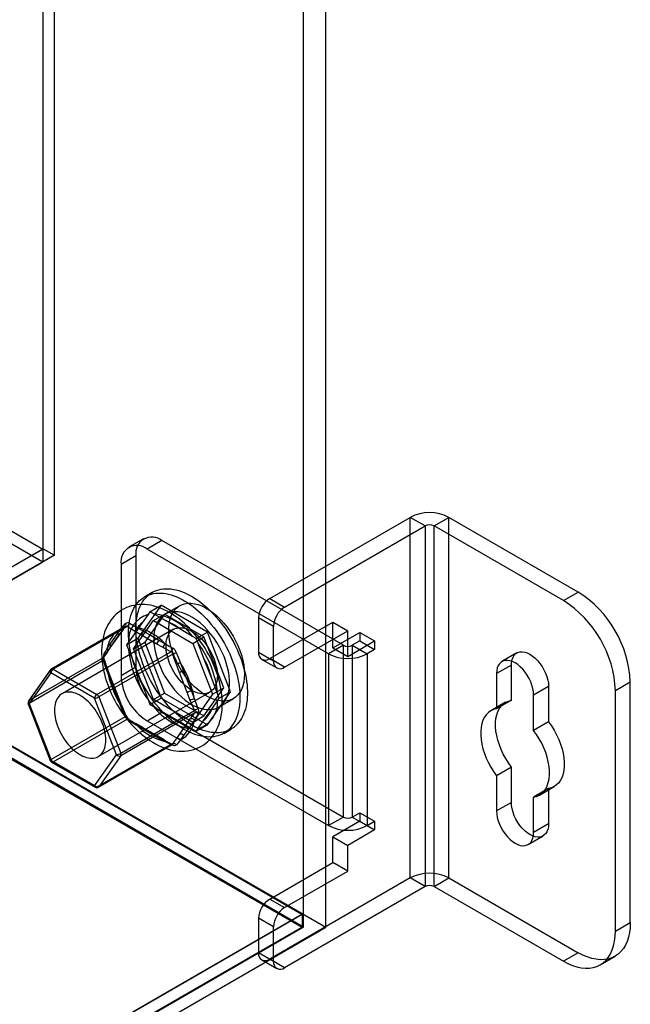
# Model space of a CAD drawing. Units: millimetres. Extents: x -245 to 3955, y -254 to 2716.
# Drawn here: x 3667 to 3725, y 1619 to 1713 of the extents above; entities that cross this region are included whole.
import ezdxf

# ---------------------------------------------------------------- set-up
doc = ezdxf.new("R2010")
doc.units = ezdxf.units.MM
doc.header["$LTSCALE"] = 2

msp = doc.modelspace()

# ---------------------------------------------------------------- linework, layer by layer
at = {"color": 7, "linetype": 'Continuous', "lineweight": 25}
for p, q in [((3693.593, 1626.377), (3693.593, 2116.302)), ((3695.714, 1626.377), (3695.714, 2116.302)), ((3668.844, 1662.36), (3668.844, 2108.893)), ((3669.905, 1661.748), (3669.905, 2108.28)), ((3013.406, 2040.679), (3668.794, 1662.331)), ((3013.406, 2039.454), (3668.794, 1661.107)), ((2988.608, 2034.581), (3695.714, 1626.377)), ((2988.637, 2034.483), (3693.422, 1627.619)), ((3693.593, 1626.377), (2988.608, 2033.356)), ((2988.608, 2033.275), (3693.452, 1626.377)), ((3690.381, 1657.628), (3703.745, 1665.343)), ((3703.745, 1631.048), (3703.745, 1665.343)), ((3705.159, 1664.526), (3703.745, 1665.343)), ((3706.008, 1664.526), (3707.422, 1665.343)), ((3719.726, 1658.24), (3707.422, 1665.343)), ((3707.422, 1631.048), (3707.422, 1665.343)), ((3691.795, 1656.811), (3705.159, 1664.526)), ((3705.159, 1664.526), (3705.159, 1630.232)), ((3718.311, 1657.424), (3706.008, 1664.526)), ((3706.008, 1630.232), (3706.008, 1664.526)), ((3678.378, 1663.31), (3676.964, 1662.494)), ((3680.128, 1663.137), (3678.713, 1662.321)), ((3697.381, 1653.177), (3680.128, 1663.137)), ((3663.208, 1659.107), (3668.794, 1662.331)), ((3668.844, 1662.36), (3663.258, 1659.135)), ((3668.794, 1662.331), (3668.794, 1661.107)), ((3668.844, 1662.36), (3669.905, 1661.748)), ((3695.967, 1652.361), (3678.713, 1662.321)), ((3663.208, 1657.882), (3668.794, 1661.107)), ((3669.905, 1661.748), (3664.319, 1658.523)), ((3676.239, 1660.892), (3677.653, 1661.708)), ((3677.653, 1661.708), (3677.653, 1651.093)), ((3676.239, 1660.892), (3676.239, 1650.276)), ((3679.206, 1658.201), (3678.499, 1657.793)), ((3718.311, 1657.424), (3719.726, 1658.24)), ((3690.381, 1657.628), (3691.795, 1656.811)), ((3680.044, 1656.98), (3677.84, 1653.843)), ((3678.971, 1656.36), (3678.806, 1656.115)), ((3678.971, 1656.36), (3680.044, 1656.98)), ((3679.339, 1656.162), (3678.971, 1656.36)), ((3684.453, 1654.435), (3680.044, 1656.98)), ((3681.82, 1656.939), (3680.406, 1656.123)), ((3677.432, 1652.854), (3679.31, 1655.526)), ((3678.806, 1656.115), (3678.251, 1655.324)), ((3680.371, 1656.138), (3678.493, 1653.466)), ((3679.31, 1655.526), (3680.371, 1656.138)), ((3679.31, 1655.526), (3683.066, 1653.358)), ((3680.45, 1655.521), (3679.339, 1656.162)), ((3684.127, 1653.97), (3680.371, 1656.138)), ((3681.927, 1654.669), (3680.45, 1655.521)), ((3689.32, 1655.791), (3689.32, 1652.525)), ((3690.734, 1654.974), (3689.32, 1655.791)), ((3669.589, 1650.892), (3676.623, 1654.953)), ((3676.666, 1654.99), (3669.622, 1650.923)), ((3676.807, 1654.97), (3669.772, 1650.909)), ((3681.231, 1654.694), (3670.625, 1648.571)), ((3675.946, 1654.328), (3676.239, 1654.746)), ((3675.979, 1654.033), (3676.272, 1654.451)), ((3678.117, 1654.174), (3677.53, 1654.513)), ((3677.742, 1654.88), (3678.329, 1654.541)), ((3678.329, 1654.541), (3679.805, 1653.689)), ((3683.038, 1654.027), (3681.927, 1654.669)), ((3690.381, 1651.912), (3696.391, 1655.382)), ((3690.734, 1651.708), (3690.734, 1654.974)), ((3691.795, 1651.096), (3697.805, 1654.565)), ((3696.391, 1655.382), (3697.805, 1654.565)), ((3696.391, 1652.932), (3696.391, 1655.382)), ((3697.805, 1652.116), (3697.805, 1654.565)), ((3675.917, 1653.977), (3675.179, 1652.927)), ((3675.207, 1653.278), (3675.946, 1654.328)), ((3675.241, 1652.983), (3675.979, 1654.033)), ((3676.21, 1654.395), (3675.917, 1653.977)), ((3676.766, 1653.223), (3677.84, 1653.843)), ((3677.512, 1654.274), (3676.957, 1653.484)), ((3677.84, 1653.843), (3680.044, 1648.161)), ((3679.593, 1653.322), (3678.117, 1654.174)), ((3679.805, 1653.689), (3680.392, 1653.35)), ((3683.38, 1653.815), (3683.038, 1654.027)), ((3683.066, 1653.358), (3684.127, 1653.97)), ((3683.38, 1653.815), (3684.453, 1654.435)), ((3683.57, 1653.364), (3683.38, 1653.815)), ((3686.005, 1649.13), (3684.127, 1653.97)), ((3686.658, 1648.753), (3684.453, 1654.435)), ((3696.391, 1652.932), (3698.937, 1654.402)), ((3697.805, 1652.116), (3700.351, 1653.585)), ((3698.937, 1653.585), (3698.23, 1653.177)), ((3698.937, 1654.402), (3698.937, 1653.585)), ((3698.937, 1654.402), (3700.351, 1653.585)), ((3698.937, 1653.585), (3700.351, 1652.769)), ((3700.351, 1653.585), (3700.351, 1652.769)), ((3675.179, 1652.927), (3674.886, 1652.51)), ((3674.914, 1652.861), (3675.207, 1653.278)), ((3674.947, 1652.566), (3675.241, 1652.983)), ((3676.957, 1653.484), (3676.766, 1653.223)), ((3676.766, 1653.223), (3676.957, 1652.773)), ((3676.957, 1652.773), (3677.512, 1651.341)), ((3677.432, 1652.854), (3678.493, 1653.466)), ((3679.31, 1648.014), (3677.432, 1652.854)), ((3678.493, 1653.466), (3680.371, 1648.626)), ((3680.18, 1652.983), (3679.593, 1653.322)), ((3683.066, 1653.358), (3684.944, 1648.517)), ((3684.126, 1651.933), (3683.57, 1653.364)), ((3697.381, 1653.177), (3695.967, 1652.361)), ((3696.391, 1652.932), (3697.805, 1652.116)), ((3697.381, 1636.846), (3697.381, 1653.177)), ((3698.23, 1653.177), (3698.23, 1636.846)), ((3698.23, 1653.177), (3699.644, 1652.361)), ((3700.351, 1652.769), (3699.644, 1652.361)), ((3674.541, 1651.991), (3667.507, 1647.93)), ((3667.507, 1647.685), (3674.541, 1651.746)), ((3673.937, 1648.505), (3680.971, 1652.566)), ((3681.155, 1652.337), (3674.12, 1648.276)), ((3684.864, 1650.03), (3684.126, 1651.933)), ((3689.32, 1652.525), (3690.734, 1651.708)), ((3689.631, 1651.838), (3691.045, 1651.021)), ((3691.795, 1651.096), (3690.381, 1651.912)), ((3695.967, 1652.361), (3695.967, 1636.03)), ((3699.644, 1652.361), (3699.644, 1636.03)), ((3713.879, 1652.444), (3712.465, 1651.627)), ((3669.527, 1650.836), (3667.445, 1647.874)), ((3667.507, 1647.93), (3669.589, 1650.892)), ((3669.772, 1650.909), (3673.937, 1648.505)), ((3674.886, 1650.75), (3675.179, 1649.994)), ((3675.207, 1650.1), (3674.914, 1650.856)), ((3675.275, 1650.086), (3674.982, 1650.842)), ((3677.653, 1651.093), (3676.239, 1650.276)), ((3677.512, 1651.341), (3678.251, 1649.439)), ((3681.793, 1650.586), (3681.499, 1651.341)), ((3681.895, 1651.48), (3682.188, 1650.724)), ((3682.188, 1650.724), (3682.927, 1648.822)), ((3713.362, 1651.299), (3711.947, 1650.483)), ((3713.362, 1647.944), (3713.362, 1651.299)), ((3669.56, 1650.541), (3667.478, 1647.579)), ((3673.724, 1648.137), (3669.56, 1650.541)), ((3675.179, 1649.994), (3675.917, 1648.091)), ((3675.946, 1648.197), (3675.207, 1650.1)), ((3676.013, 1648.184), (3675.275, 1650.086)), ((3682.531, 1648.683), (3681.793, 1650.586)), ((3685.42, 1648.598), (3684.864, 1650.03)), ((3711.947, 1650.483), (3711.947, 1647.127)), ((3678.251, 1649.439), (3678.806, 1648.007)), ((3684.127, 1646.458), (3686.005, 1649.13)), ((3684.944, 1648.517), (3686.005, 1649.13)), ((3716.897, 1649.258), (3715.483, 1648.441)), ((3716.897, 1649.258), (3716.897, 1645.903)), ((3724.675, 1649.667), (3723.261, 1648.85)), ((3723.261, 1625.987), (3723.261, 1648.85)), ((3724.675, 1626.804), (3724.675, 1649.667)), ((3675.806, 1642.771), (3673.724, 1648.137)), ((3674.074, 1642.595), (3684.681, 1648.718)), ((3674.12, 1648.276), (3676.202, 1642.91)), ((3675.917, 1648.091), (3676.21, 1647.336)), ((3676.239, 1647.442), (3675.946, 1648.197)), ((3676.306, 1647.428), (3676.013, 1648.184)), ((3678.806, 1648.007), (3678.971, 1647.541)), ((3678.971, 1647.541), (3680.044, 1648.161)), ((3679.31, 1648.014), (3680.371, 1648.626)), ((3683.066, 1645.845), (3679.31, 1648.014)), ((3680.044, 1648.161), (3684.453, 1645.616)), ((3680.371, 1648.626), (3684.127, 1646.458)), ((3682.824, 1647.927), (3682.531, 1648.683)), ((3682.927, 1648.822), (3683.22, 1648.066)), ((3684.944, 1648.517), (3683.066, 1645.845)), ((3684.453, 1645.616), (3686.658, 1648.753)), ((3685.584, 1648.133), (3685.42, 1648.598)), ((3685.42, 1647.888), (3685.584, 1648.133)), ((3685.506, 1647.289), (3686.92, 1648.106)), ((3685.584, 1648.133), (3686.658, 1648.753)), ((3713.362, 1647.944), (3711.947, 1647.127)), ((3715.483, 1645.086), (3715.483, 1648.441)), ((3667.411, 1647.593), (3669.493, 1642.226)), ((3667.478, 1647.579), (3669.56, 1642.212)), ((3669.589, 1642.318), (3667.507, 1647.685)), ((3676.202, 1642.91), (3683.237, 1646.971)), ((3678.971, 1647.541), (3679.339, 1647.344)), ((3679.339, 1647.344), (3680.45, 1646.702)), ((3684.864, 1647.097), (3685.42, 1647.888)), ((3712.817, 1647.752), (3711.403, 1646.935)), ((3676.623, 1646.38), (3669.589, 1642.318)), ((3669.772, 1642.09), (3676.807, 1646.151)), ((3683.237, 1646.726), (3676.202, 1642.665)), ((3678.713, 1645.99), (3680.128, 1646.806)), ((3680.128, 1646.806), (3697.381, 1636.846)), ((3680.45, 1646.702), (3681.927, 1645.85)), ((3682.531, 1645.75), (3682.824, 1646.167)), ((3683.22, 1646.061), (3682.927, 1645.644)), ((3683.066, 1645.845), (3684.127, 1646.458)), ((3683.57, 1645.256), (3684.126, 1646.047)), ((3677.53, 1645.694), (3678.117, 1645.355)), ((3678.267, 1645.37), (3677.68, 1645.709)), ((3678.329, 1645.233), (3677.742, 1645.571)), ((3678.117, 1645.355), (3679.593, 1644.503)), ((3679.743, 1644.518), (3678.267, 1645.37)), ((3679.805, 1644.38), (3678.329, 1645.233)), ((3678.713, 1645.99), (3695.967, 1636.03)), ((3681.793, 1644.7), (3682.531, 1645.75)), ((3681.927, 1645.85), (3683.038, 1645.209)), ((3682.927, 1645.644), (3682.188, 1644.594)), ((3683.038, 1645.209), (3683.38, 1644.996)), ((3683.38, 1644.996), (3684.453, 1645.616)), ((3683.38, 1644.996), (3683.57, 1645.256)), ((3685.999, 1644.802), (3686.706, 1645.211)), ((3716.897, 1645.903), (3715.483, 1645.086)), ((3679.593, 1644.503), (3680.18, 1644.164)), ((3680.33, 1644.179), (3679.743, 1644.518)), ((3680.392, 1644.042), (3679.805, 1644.38)), ((3681.499, 1644.282), (3681.793, 1644.7)), ((3682.188, 1644.594), (3681.895, 1644.176)), ((3680.971, 1643.747), (3673.937, 1639.686)), ((3674.087, 1639.671), (3681.13, 1643.737)), ((3674.12, 1639.702), (3681.155, 1643.763)), ((3673.724, 1639.808), (3675.806, 1642.771)), ((3676.202, 1642.665), (3674.12, 1639.702)), ((3669.56, 1642.212), (3673.724, 1639.808)), ((3669.622, 1642.075), (3673.787, 1639.671)), ((3673.937, 1639.686), (3669.772, 1642.09)), ((3713.362, 1641.589), (3711.947, 1640.773)), ((3713.362, 1638.234), (3713.362, 1641.589)), ((3711.947, 1640.773), (3711.947, 1637.418)), ((3716.897, 1639.548), (3715.483, 1638.732)), ((3716.027, 1638.924), (3717.442, 1639.741)), ((3716.897, 1639.548), (3716.897, 1636.193)), ((3715.483, 1635.377), (3715.483, 1638.732)), ((3713.362, 1638.234), (3711.947, 1637.418)), ((3697.381, 1636.846), (3695.967, 1636.03)), ((3698.23, 1636.846), (3698.937, 1637.254)), ((3698.23, 1636.846), (3699.644, 1636.03)), ((3698.937, 1637.254), (3698.937, 1636.438)), ((3698.937, 1637.254), (3700.351, 1636.438)), ((3698.937, 1636.438), (3696.391, 1634.968)), ((3698.937, 1636.438), (3700.351, 1635.621)), ((3699.644, 1636.03), (3700.351, 1636.438)), ((3700.351, 1636.438), (3700.351, 1635.621)), ((3716.897, 1636.193), (3715.483, 1635.377)), ((3696.391, 1632.519), (3696.391, 1634.968)), ((3696.391, 1634.968), (3697.805, 1634.152)), ((3700.351, 1635.621), (3697.805, 1634.152)), ((3714.965, 1634.232), (3716.379, 1635.049)), ((3697.805, 1631.702), (3697.805, 1634.152)), ((3690.381, 1629.049), (3696.391, 1632.519)), ((3697.805, 1631.702), (3696.391, 1632.519)), ((3703.745, 1631.048), (3690.381, 1623.333)), ((3691.795, 1628.232), (3697.805, 1631.702)), ((3705.159, 1630.232), (3703.745, 1631.048)), ((3706.008, 1630.232), (3707.422, 1631.048)), ((3707.422, 1631.048), (3719.726, 1623.945)), ((3705.159, 1630.232), (3691.795, 1622.517)), ((3706.008, 1630.232), (3718.311, 1623.129)), ((3690.381, 1629.049), (3691.795, 1628.232)), ((3693.452, 1627.568), (3428.711, 1474.736)), ((3429.742, 1475.399), (3693.422, 1627.619)), ((3693.422, 1627.619), (3693.452, 1627.568)), ((3693.452, 1627.568), (3693.452, 1626.377)), ((3693.452, 1626.377), (3428.711, 1473.545)), ((3693.593, 1626.377), (3428.782, 1473.505)), ((3429.842, 1472.892), (3695.714, 1626.377)), ((3689.32, 1627.212), (3689.32, 1623.946)), ((3690.734, 1626.395), (3689.32, 1627.212)), ((3690.734, 1623.129), (3690.734, 1626.395)), ((3723.261, 1625.987), (3724.675, 1626.804)), ((3689.32, 1623.946), (3690.734, 1623.129)), ((3719.726, 1623.945), (3718.311, 1623.129)), ((3721.811, 1622.782), (3723.225, 1623.599)), ((3689.631, 1623.259), (3691.045, 1622.442)), ((3691.795, 1622.517), (3690.381, 1623.333))]:
    msp.add_line(p, q, dxfattribs=at)
at = {"color": 7, "linetype": 'Continuous', "lineweight": 25, "flags": 128}
for points in [[(3677.653, 1654.768), (3677.659, 1655.067), (3677.679, 1655.358), (3677.711, 1655.64), (3677.756, 1655.912), (3677.814, 1656.174), (3677.885, 1656.425), (3677.968, 1656.665), (3678.063, 1656.892), (3678.17, 1657.107), (3678.289, 1657.308), (3678.419, 1657.496), (3678.56, 1657.67), (3678.712, 1657.829), (3678.875, 1657.973), (3679.047, 1658.101), (3679.229, 1658.215), (3679.42, 1658.312), (3679.62, 1658.393), (3679.828, 1658.457), (3680.044, 1658.505), (3680.267, 1658.537), (3680.496, 1658.552), (3680.731, 1658.55), (3680.972, 1658.531), (3681.218, 1658.495), (3681.468, 1658.443), (3681.721, 1658.375), (3681.978, 1658.29), (3682.237, 1658.189), (3682.497, 1658.072), (3682.759, 1657.939), (3683.022, 1657.792), (3683.284, 1657.629), (3683.545, 1657.452), (3683.805, 1657.261), (3684.063, 1657.056), (3684.318, 1656.838), (3684.57, 1656.608), (3684.818, 1656.366), (3685.061, 1656.112), (3685.299, 1655.847), (3685.532, 1655.573), (3685.758, 1655.288), (3685.977, 1654.995), (3686.189, 1654.695), (3686.393, 1654.386), (3686.588, 1654.071), (3686.775, 1653.751), (3686.952, 1653.425), (3687.12, 1653.095), (3687.277, 1652.762), (3687.424, 1652.426), (3687.56, 1652.089), (3687.684, 1651.75), (3687.797, 1651.411), (3687.898, 1651.073), (3687.987, 1650.737), (3688.064, 1650.403), (3688.128, 1650.072), (3688.18, 1649.745), (3688.219, 1649.423), (3688.245, 1649.107), (3688.258, 1648.797), (3688.258, 1648.494), (3688.245, 1648.199), (3688.219, 1647.912), (3688.18, 1647.635), (3688.128, 1647.368), (3688.064, 1647.111), (3687.987, 1646.866), (3687.898, 1646.632), (3687.797, 1646.411), (3687.684, 1646.203), (3687.56, 1646.008), (3687.424, 1645.828), (3687.277, 1645.661), (3687.12, 1645.51), (3686.952, 1645.373), (3686.775, 1645.252), (3686.588, 1645.147), (3686.393, 1645.058), (3686.189, 1644.985), (3685.977, 1644.929), (3685.758, 1644.889), (3685.532, 1644.866), (3685.299, 1644.86), (3685.061, 1644.87), (3684.818, 1644.897), (3684.57, 1644.941), (3684.318, 1645.001), (3684.063, 1645.078), (3683.805, 1645.171), (3683.545, 1645.28), (3683.284, 1645.405), (3683.022, 1645.545), (3682.759, 1645.7), (3682.497, 1645.87), (3682.237, 1646.054), (3681.978, 1646.252), (3681.721, 1646.463), (3681.468, 1646.687), (3681.218, 1646.924), (3680.972, 1647.172), (3680.731, 1647.431), (3680.496, 1647.701), (3680.267, 1647.98), (3680.044, 1648.269), (3679.828, 1648.566), (3679.62, 1648.871), (3679.42, 1649.183), (3679.229, 1649.5), (3679.047, 1649.824), (3678.875, 1650.151), (3678.712, 1650.483), (3678.56, 1650.818), (3678.419, 1651.155), (3678.289, 1651.493), (3678.17, 1651.831), (3678.063, 1652.17), (3677.968, 1652.507), (3677.885, 1652.842), (3677.814, 1653.175), (3677.756, 1653.504), (3677.711, 1653.828), (3677.679, 1654.148), (3677.659, 1654.461), (3677.653, 1654.768)], [(3676.946, 1654.359), (3676.952, 1654.659), (3676.972, 1654.949), (3677.004, 1655.231), (3677.049, 1655.504), (3677.107, 1655.766), (3677.178, 1656.017), (3677.26, 1656.256), (3677.356, 1656.484), (3677.463, 1656.698), (3677.582, 1656.9), (3677.712, 1657.088), (3677.853, 1657.261), (3678.005, 1657.42), (3678.168, 1657.565), (3678.34, 1657.693), (3678.522, 1657.806), (3678.713, 1657.903), (3678.913, 1657.984), (3679.121, 1658.049), (3679.337, 1658.097), (3679.559, 1658.129), (3679.789, 1658.143), (3680.024, 1658.141), (3680.265, 1658.123), (3680.511, 1658.087), (3680.761, 1658.035), (3681.014, 1657.966), (3681.271, 1657.882), (3681.53, 1657.781), (3681.79, 1657.664), (3682.052, 1657.531), (3682.315, 1657.384), (3682.577, 1657.221), (3682.838, 1657.044), (3683.098, 1656.853), (3683.356, 1656.648), (3683.611, 1656.43), (3683.863, 1656.2), (3684.111, 1655.957), (3684.354, 1655.704), (3684.592, 1655.439), (3684.824, 1655.164), (3685.051, 1654.88), (3685.27, 1654.587), (3685.482, 1654.286), (3685.686, 1653.978), (3685.881, 1653.663), (3686.068, 1653.343), (3686.245, 1653.017), (3686.413, 1652.687), (3686.57, 1652.354), (3686.717, 1652.018), (3686.853, 1651.68), (3686.977, 1651.342), (3687.09, 1651.003), (3687.191, 1650.665), (3687.28, 1650.329), (3687.357, 1649.995), (3687.421, 1649.664), (3687.473, 1649.337), (3687.512, 1649.015), (3687.538, 1648.699), (3687.551, 1648.389), (3687.551, 1648.086), (3687.538, 1647.791), (3687.512, 1647.504), (3687.473, 1647.227), (3687.421, 1646.96), (3687.357, 1646.703), (3687.28, 1646.458), (3687.191, 1646.224), (3687.09, 1646.003), (3686.977, 1645.795), (3686.853, 1645.6), (3686.717, 1645.419), (3686.57, 1645.253), (3686.413, 1645.101), (3686.245, 1644.965), (3686.068, 1644.844), (3685.881, 1644.739), (3685.686, 1644.65), (3685.482, 1644.577), (3685.27, 1644.521), (3685.051, 1644.481), (3684.824, 1644.458), (3684.592, 1644.451), (3684.354, 1644.462), (3684.111, 1644.489), (3683.863, 1644.533), (3683.611, 1644.593), (3683.356, 1644.67), (3683.098, 1644.763), (3682.838, 1644.872), (3682.577, 1644.996), (3682.315, 1645.136), (3682.052, 1645.292), (3681.79, 1645.461), (3681.53, 1645.646), (3681.271, 1645.844), (3681.014, 1646.055), (3680.761, 1646.279), (3680.511, 1646.516), (3680.265, 1646.764), (3680.024, 1647.023), (3679.789, 1647.293), (3679.559, 1647.572), (3679.337, 1647.861), (3679.121, 1648.158), (3678.913, 1648.463), (3678.713, 1648.774), (3678.522, 1649.092), (3678.34, 1649.415), (3678.168, 1649.743), (3678.005, 1650.075), (3677.853, 1650.41), (3677.712, 1650.746), (3677.582, 1651.085), (3677.463, 1651.423), (3677.356, 1651.762), (3677.26, 1652.099), (3677.178, 1652.434), (3677.107, 1652.767), (3677.049, 1653.096), (3677.004, 1653.42), (3676.972, 1653.739), (3676.952, 1654.053), (3676.946, 1654.359)], [(3685.87, 1647.624), (3685.868, 1647.795), (3685.854, 1648.11), (3685.827, 1648.429), (3685.787, 1648.75), (3685.734, 1649.074), (3685.669, 1649.399), (3685.592, 1649.725), (3685.503, 1650.051), (3685.403, 1650.376), (3685.292, 1650.7), (3685.17, 1651.023), (3685.037, 1651.343), (3684.894, 1651.66), (3684.741, 1651.974), (3684.579, 1652.283), (3684.408, 1652.588), (3684.227, 1652.888), (3684.039, 1653.182), (3683.842, 1653.47), (3683.637, 1653.75), (3683.424, 1654.024), (3683.205, 1654.289), (3682.978, 1654.545), (3682.745, 1654.793), (3682.506, 1655.03), (3682.261, 1655.258), (3682.011, 1655.475), (3681.755, 1655.68), (3681.495, 1655.874), (3681.23, 1656.055), (3680.961, 1656.222), (3680.689, 1656.377), (3680.414, 1656.516), (3680.137, 1656.641), (3679.859, 1656.749), (3679.58, 1656.842), (3679.302, 1656.918), (3679.025, 1656.977), (3678.751, 1657.019), (3678.481, 1657.043), (3678.215, 1657.051), (3677.954, 1657.041), (3677.698, 1657.015), (3677.45, 1656.973), (3677.208, 1656.915), (3676.974, 1656.842), (3676.748, 1656.754), (3676.529, 1656.651), (3676.32, 1656.534), (3676.119, 1656.404), (3675.928, 1656.26), (3675.747, 1656.103), (3675.575, 1655.934), (3675.414, 1655.752), (3675.264, 1655.559), (3675.124, 1655.353), (3674.995, 1655.136), (3674.877, 1654.907), (3674.772, 1654.667), (3674.678, 1654.416), (3674.597, 1654.155), (3674.529, 1653.883), (3674.473, 1653.603), (3674.431, 1653.313), (3674.403, 1653.016), (3674.388, 1652.713), (3674.386, 1652.403), (3674.398, 1652.089), (3674.423, 1651.771), (3674.461, 1651.45), (3674.511, 1651.126), (3674.574, 1650.801), (3674.649, 1650.476), (3674.736, 1650.15), (3674.835, 1649.824), (3674.944, 1649.5), (3675.065, 1649.177), (3675.196, 1648.857), (3675.337, 1648.539), (3675.488, 1648.225), (3675.648, 1647.914), (3675.818, 1647.609), (3675.997, 1647.308), (3676.185, 1647.013), (3676.38, 1646.724), (3676.584, 1646.442), (3676.795, 1646.168), (3677.014, 1645.901), (3677.239, 1645.643), (3677.471, 1645.394), (3677.709, 1645.155), (3677.953, 1644.926), (3678.203, 1644.707), (3678.457, 1644.5), (3678.717, 1644.304), (3678.981, 1644.121), (3679.249, 1643.951), (3679.521, 1643.795), (3679.795, 1643.653), (3680.072, 1643.525), (3680.35, 1643.414), (3680.629, 1643.319), (3680.907, 1643.24), (3681.184, 1643.178), (3681.459, 1643.134), (3681.73, 1643.106), (3681.997, 1643.096), (3682.259, 1643.103), (3682.515, 1643.126), (3682.764, 1643.165), (3683.007, 1643.221), (3683.243, 1643.291), (3683.471, 1643.377), (3683.69, 1643.477), (3683.901, 1643.592), (3684.103, 1643.72), (3684.296, 1643.862), (3684.479, 1644.016), (3684.652, 1644.183), (3684.815, 1644.363), (3684.967, 1644.555), (3685.109, 1644.758), (3685.24, 1644.974), (3685.359, 1645.201), (3685.467, 1645.439), (3685.562, 1645.688), (3685.646, 1645.948), (3685.716, 1646.217), (3685.774, 1646.497), (3685.818, 1646.785), (3685.849, 1647.08), (3685.866, 1647.383), (3685.87, 1647.624)], [(3679.35, 1653.788), (3679.368, 1653.363), (3679.421, 1652.921), (3679.51, 1652.468), (3679.633, 1652.007), (3679.789, 1651.543), (3679.976, 1651.08), (3680.193, 1650.624), (3680.438, 1650.179), (3680.708, 1649.748), (3680.999, 1649.337), (3681.311, 1648.95), (3681.639, 1648.59), (3681.979, 1648.261), (3682.33, 1647.966), (3682.687, 1647.709), (3683.046, 1647.491), (3683.404, 1647.315), (3683.758, 1647.183), (3684.105, 1647.096), (3684.439, 1647.054), (3684.759, 1647.059), (3685.061, 1647.11), (3685.342, 1647.206), (3685.6, 1647.347), (3685.831, 1647.532), (3686.033, 1647.758), (3686.205, 1648.024), (3686.345, 1648.325), (3686.451, 1648.661), (3686.522, 1649.027), (3686.558, 1649.419), (3686.558, 1649.834), (3686.522, 1650.268), (3686.451, 1650.716), (3686.345, 1651.174), (3686.205, 1651.637), (3686.033, 1652.101), (3685.831, 1652.561), (3685.6, 1653.012), (3685.342, 1653.451), (3685.061, 1653.872), (3684.759, 1654.272), (3684.439, 1654.646), (3684.105, 1654.991), (3683.758, 1655.303), (3683.404, 1655.579), (3683.046, 1655.817), (3682.687, 1656.014), (3682.33, 1656.169), (3681.979, 1656.279), (3681.639, 1656.343), (3681.311, 1656.362), (3680.999, 1656.334), (3680.708, 1656.26), (3680.438, 1656.141), (3680.193, 1655.978), (3679.976, 1655.772), (3679.789, 1655.526), (3679.633, 1655.242), (3679.51, 1654.923), (3679.421, 1654.572), (3679.368, 1654.192), (3679.35, 1653.788)], [(3687.976, 1650.441), (3687.959, 1650.036), (3687.905, 1649.657), (3687.816, 1649.306), (3687.693, 1648.987), (3687.537, 1648.703), (3687.35, 1648.457), (3687.133, 1648.251), (3686.888, 1648.088), (3686.619, 1647.969), (3686.327, 1647.895), (3686.015, 1647.867), (3685.688, 1647.885), (3685.347, 1647.95), (3684.996, 1648.06), (3684.64, 1648.214), (3684.28, 1648.411), (3683.922, 1648.649), (3683.568, 1648.926), (3683.222, 1649.238), (3682.887, 1649.583), (3682.567, 1649.957), (3682.265, 1650.357), (3681.984, 1650.778), (3681.727, 1651.216), (3681.496, 1651.668), (3681.293, 1652.127), (3681.121, 1652.591), (3680.981, 1653.054), (3680.876, 1653.512), (3680.804, 1653.96), (3680.768, 1654.394), (3680.768, 1654.809), (3680.804, 1655.202), (3680.876, 1655.568), (3680.981, 1655.903), (3681.121, 1656.205), (3681.293, 1656.47), (3681.496, 1656.696), (3681.727, 1656.881), (3681.984, 1657.022), (3682.265, 1657.119), (3682.567, 1657.17), (3682.887, 1657.175), (3683.222, 1657.133), (3683.568, 1657.046), (3683.922, 1656.913), (3684.28, 1656.737), (3684.64, 1656.52), (3684.996, 1656.262), (3685.347, 1655.967), (3685.688, 1655.638), (3686.015, 1655.278), (3686.327, 1654.891), (3686.619, 1654.48), (3686.888, 1654.05), (3687.133, 1653.604), (3687.35, 1653.148), (3687.537, 1652.686), (3687.693, 1652.222), (3687.816, 1651.761), (3687.905, 1651.307), (3687.959, 1650.866), (3687.976, 1650.441)], [(3676.623, 1654.953), (3676.407, 1654.669), (3676.21, 1654.395)], [(3676.239, 1654.746), (3676.479, 1655.026), (3676.673, 1655.238)], [(3676.676, 1654.996), (3676.675, 1654.996), (3676.667, 1654.99)], [(3677.53, 1654.513), (3677.158, 1654.735), (3676.807, 1654.97)], [(3677.036, 1655.27), (3677.434, 1655.043), (3677.742, 1654.88)], [(3678.251, 1655.324), (3678.092, 1655.1), (3677.512, 1654.274)], [(3680.517, 1653.114), (3680.523, 1653.316), (3680.543, 1653.51), (3680.575, 1653.693), (3680.62, 1653.866), (3680.677, 1654.028), (3680.747, 1654.177), (3680.829, 1654.313), (3680.921, 1654.435), (3681.025, 1654.542), (3681.139, 1654.635), (3681.263, 1654.712), (3681.396, 1654.772), (3681.537, 1654.817), (3681.685, 1654.844), (3681.841, 1654.855), (3682.002, 1654.85), (3682.168, 1654.827), (3682.339, 1654.788), (3682.513, 1654.732), (3682.689, 1654.66), (3682.867, 1654.573), (3683.045, 1654.47), (3683.223, 1654.352), (3683.399, 1654.22), (3683.573, 1654.075), (3683.744, 1653.918), (3683.91, 1653.748), (3684.071, 1653.567), (3684.227, 1653.377), (3684.375, 1653.178), (3684.517, 1652.971), (3684.649, 1652.757), (3684.773, 1652.537), (3684.887, 1652.313), (3684.991, 1652.086), (3685.083, 1651.857), (3685.165, 1651.627), (3685.235, 1651.397), (3685.292, 1651.169), (3685.337, 1650.944), (3685.37, 1650.723), (3685.389, 1650.507), (3685.396, 1650.298), (3685.389, 1650.096), (3685.37, 1649.903), (3685.337, 1649.719), (3685.292, 1649.546), (3685.235, 1649.384), (3685.165, 1649.235), (3685.083, 1649.099), (3684.991, 1648.977), (3684.887, 1648.87), (3684.773, 1648.777), (3684.649, 1648.701), (3684.517, 1648.64), (3684.375, 1648.596), (3684.227, 1648.568), (3684.071, 1648.557), (3683.91, 1648.563), (3683.744, 1648.585), (3683.573, 1648.624), (3683.399, 1648.68), (3683.223, 1648.752), (3683.045, 1648.839), (3682.867, 1648.942), (3682.689, 1649.06), (3682.513, 1649.192), (3682.339, 1649.337), (3682.168, 1649.495), (3682.002, 1649.664), (3681.841, 1649.845), (3681.685, 1650.035), (3681.537, 1650.234), (3681.396, 1650.442), (3681.263, 1650.656), (3681.139, 1650.875), (3681.025, 1651.099), (3680.921, 1651.326), (3680.829, 1651.555), (3680.747, 1651.785), (3680.677, 1652.015), (3680.62, 1652.243), (3680.575, 1652.468), (3680.543, 1652.689), (3680.523, 1652.905), (3680.517, 1653.114)], [(3674.613, 1652.308), (3674.777, 1652.623), (3674.914, 1652.861)], [(3680.971, 1652.566), (3680.566, 1652.768), (3680.18, 1652.983)], [(3680.392, 1653.35), (3680.823, 1653.083), (3681.155, 1652.893)], [(3674.886, 1652.51), (3674.703, 1652.244), (3674.541, 1651.991)], [(3674.613, 1651.823), (3674.632, 1651.821), (3674.643, 1651.817), (3674.646, 1651.81), (3674.64, 1651.8), (3674.627, 1651.789), (3674.605, 1651.776), (3674.576, 1651.761), (3674.541, 1651.746)], [(3674.541, 1651.746), (3674.703, 1651.243), (3674.886, 1650.75)], [(3674.914, 1650.856), (3674.731, 1651.408), (3674.613, 1651.823)], [(3674.646, 1651.813), (3674.632, 1651.867), (3674.62, 1651.936), (3674.615, 1651.995), (3674.615, 1652.036), (3674.617, 1652.062), (3674.62, 1652.075), (3674.619, 1652.073), (3674.614, 1652.064)], [(3681.499, 1651.341), (3681.317, 1651.833), (3681.155, 1652.337)], [(3681.519, 1652.44), (3681.728, 1651.883), (3681.895, 1651.48)], [(3715.483, 1648.441), (3715.465, 1648.742), (3715.411, 1649.058), (3715.323, 1649.382), (3715.202, 1649.707), (3715.051, 1650.028), (3714.873, 1650.336), (3714.671, 1650.628), (3714.45, 1650.895), (3714.213, 1651.133), (3713.967, 1651.337), (3713.715, 1651.503), (3713.464, 1651.628), (3713.217, 1651.708), (3712.981, 1651.743), (3712.759, 1651.731), (3712.558, 1651.673), (3712.379, 1651.57), (3712.228, 1651.424), (3712.107, 1651.238), (3712.019, 1651.016), (3711.965, 1650.763), (3711.947, 1650.483)], [(3713.362, 1651.299), (3713.38, 1651.579), (3713.433, 1651.833), (3713.521, 1652.055), (3713.642, 1652.241), (3713.793, 1652.386), (3713.972, 1652.489), (3714.174, 1652.547), (3714.395, 1652.559), (3714.631, 1652.525), (3714.878, 1652.444), (3715.129, 1652.32), (3715.381, 1652.154), (3715.627, 1651.95), (3715.864, 1651.711), (3716.085, 1651.444), (3716.287, 1651.153), (3716.465, 1650.844), (3716.617, 1650.524), (3716.737, 1650.198), (3716.826, 1649.874), (3716.879, 1649.559), (3716.897, 1649.258)], [(3674.914, 1650.856), (3674.946, 1650.857), (3674.968, 1650.853), (3674.98, 1650.845), (3674.982, 1650.832), (3674.973, 1650.815), (3674.953, 1650.796), (3674.923, 1650.774), (3674.886, 1650.75)], [(3675.179, 1649.994), (3675.217, 1650.018), (3675.246, 1650.04), (3675.266, 1650.059), (3675.275, 1650.076), (3675.274, 1650.089), (3675.261, 1650.097), (3675.239, 1650.101), (3675.207, 1650.1)], [(3674.789, 1644.175), (3674.782, 1644.384), (3674.763, 1644.6), (3674.731, 1644.821), (3674.686, 1645.046), (3674.628, 1645.274), (3674.558, 1645.504), (3674.477, 1645.734), (3674.384, 1645.963), (3674.28, 1646.19), (3674.166, 1646.414), (3674.043, 1646.634), (3673.91, 1646.847), (3673.769, 1647.055), (3673.62, 1647.254), (3673.465, 1647.444), (3673.304, 1647.625), (3673.137, 1647.794), (3672.966, 1647.952), (3672.793, 1648.097), (3672.616, 1648.229), (3672.439, 1648.347), (3672.26, 1648.45), (3672.083, 1648.537), (3671.906, 1648.609), (3671.732, 1648.665), (3671.562, 1648.704), (3671.395, 1648.726), (3671.234, 1648.732), (3671.079, 1648.721), (3670.93, 1648.694), (3670.789, 1648.649), (3670.656, 1648.588), (3670.533, 1648.512), (3670.419, 1648.419), (3670.315, 1648.312), (3670.222, 1648.19), (3670.141, 1648.054), (3670.071, 1647.905), (3670.013, 1647.743), (3669.968, 1647.57), (3669.936, 1647.386), (3669.916, 1647.193), (3669.91, 1646.991), (3669.916, 1646.782), (3669.936, 1646.566), (3669.968, 1646.345), (3670.013, 1646.12), (3670.071, 1645.892), (3670.141, 1645.662), (3670.222, 1645.432), (3670.315, 1645.203), (3670.419, 1644.976), (3670.533, 1644.752), (3670.656, 1644.532), (3670.789, 1644.319), (3670.93, 1644.111), (3671.079, 1643.912), (3671.234, 1643.722), (3671.395, 1643.541), (3671.562, 1643.372), (3671.732, 1643.214), (3671.906, 1643.069), (3672.083, 1642.937), (3672.26, 1642.819), (3672.439, 1642.716), (3672.616, 1642.629), (3672.793, 1642.557), (3672.966, 1642.501), (3673.137, 1642.462), (3673.304, 1642.44), (3673.465, 1642.434), (3673.62, 1642.445), (3673.769, 1642.472), (3673.91, 1642.517), (3674.043, 1642.578), (3674.166, 1642.654), (3674.28, 1642.747), (3674.384, 1642.854), (3674.477, 1642.976), (3674.558, 1643.112), (3674.628, 1643.261), (3674.686, 1643.423), (3674.731, 1643.596), (3674.763, 1643.78), (3674.782, 1643.973), (3674.789, 1644.175)], [(3675.917, 1648.091), (3675.955, 1648.115), (3675.984, 1648.137), (3676.004, 1648.157), (3676.013, 1648.173), (3676.012, 1648.186), (3676, 1648.194), (3675.977, 1648.198), (3675.946, 1648.197)], [(3683.237, 1646.971), (3683.021, 1647.442), (3682.824, 1647.927)], [(3683.22, 1648.066), (3683.419, 1647.523), (3683.578, 1647.132)], [(3713.362, 1641.589), (3713.082, 1641.983), (3712.826, 1642.395), (3712.595, 1642.823), (3712.392, 1643.261), (3712.219, 1643.704), (3712.078, 1644.148), (3711.972, 1644.587), (3711.9, 1645.017), (3711.864, 1645.433), (3711.864, 1645.83), (3711.9, 1646.204), (3711.972, 1646.551), (3712.078, 1646.867), (3712.219, 1647.149), (3712.392, 1647.392), (3712.595, 1647.596), (3712.826, 1647.757), (3713.082, 1647.873), (3713.362, 1647.944)], [(3667.478, 1647.579), (3667.446, 1647.578), (3667.424, 1647.582), (3667.412, 1647.59), (3667.41, 1647.603), (3667.42, 1647.619), (3667.439, 1647.639), (3667.469, 1647.661), (3667.507, 1647.685)], [(3676.21, 1647.336), (3676.248, 1647.359), (3676.278, 1647.381), (3676.297, 1647.401), (3676.307, 1647.417), (3676.305, 1647.43), (3676.293, 1647.439), (3676.271, 1647.442), (3676.239, 1647.442)], [(3676.21, 1647.336), (3676.407, 1646.852), (3676.623, 1646.38)], [(3676.673, 1646.515), (3676.413, 1647.043), (3676.239, 1647.442)], [(3684.126, 1646.047), (3684.282, 1646.27), (3684.864, 1647.097)], [(3711.947, 1647.127), (3711.668, 1647.057), (3711.412, 1646.94), (3711.181, 1646.779), (3710.977, 1646.576), (3710.805, 1646.332), (3710.664, 1646.051), (3710.557, 1645.735), (3710.485, 1645.388), (3710.449, 1645.014), (3710.449, 1644.616), (3710.485, 1644.201), (3710.557, 1643.771), (3710.664, 1643.331), (3710.805, 1642.888), (3710.977, 1642.444), (3711.181, 1642.006), (3711.412, 1641.579), (3711.668, 1641.166), (3711.947, 1640.773)], [(3676.623, 1646.38), (3676.655, 1646.405), (3676.68, 1646.429), (3676.698, 1646.451), (3676.708, 1646.471), (3676.711, 1646.488), (3676.706, 1646.501), (3676.693, 1646.51), (3676.673, 1646.515)], [(3676.807, 1646.151), (3677.157, 1645.917), (3677.53, 1645.694)], [(3677.742, 1645.571), (3677.326, 1645.848), (3677.036, 1646.062)], [(3682.824, 1646.167), (3683.02, 1646.441), (3683.237, 1646.726)], [(3683.578, 1646.647), (3683.365, 1646.304), (3683.22, 1646.061)], [(3715.483, 1638.732), (3715.762, 1638.803), (3716.019, 1638.919), (3716.25, 1639.08), (3716.453, 1639.283), (3716.626, 1639.527), (3716.766, 1639.809), (3716.873, 1640.125), (3716.945, 1640.472), (3716.981, 1640.846), (3716.981, 1641.243), (3716.945, 1641.659), (3716.873, 1642.089), (3716.766, 1642.528), (3716.626, 1642.972), (3716.453, 1643.415), (3716.25, 1643.853), (3716.019, 1644.281), (3715.762, 1644.693), (3715.483, 1645.086)], [(3716.897, 1645.903), (3717.176, 1645.51), (3717.433, 1645.097), (3717.664, 1644.669), (3717.867, 1644.231), (3718.04, 1643.788), (3718.18, 1643.344), (3718.287, 1642.905), (3718.359, 1642.475), (3718.395, 1642.059), (3718.395, 1641.662), (3718.359, 1641.288), (3718.287, 1640.941), (3718.18, 1640.625), (3718.04, 1640.344), (3717.867, 1640.1), (3717.664, 1639.896), (3717.433, 1639.736), (3717.176, 1639.619), (3716.897, 1639.548)], [(3680.18, 1644.164), (3680.565, 1643.95), (3680.971, 1643.747)], [(3681.155, 1643.763), (3681.316, 1644.016), (3681.499, 1644.282)], [(3681.895, 1644.176), (3681.671, 1643.905), (3681.519, 1643.717)], [(3681.155, 1643.684), (3680.708, 1643.884), (3680.392, 1644.042)], [(3680.971, 1643.747), (3681.003, 1643.766), (3681.034, 1643.778), (3681.063, 1643.782), (3681.09, 1643.777), (3681.113, 1643.765), (3681.132, 1643.745), (3681.146, 1643.718), (3681.155, 1643.684)], [(3681.155, 1643.763), (3681.122, 1643.734), (3681.063, 1643.726), (3680.986, 1643.742), (3680.971, 1643.747)], [(3681.131, 1643.738), (3681.152, 1643.748), (3681.168, 1643.752), (3681.17, 1643.752), (3681.157, 1643.754), (3681.131, 1643.761), (3681.097, 1643.774)], [(3669.56, 1642.212), (3669.528, 1642.212), (3669.506, 1642.215), (3669.494, 1642.224), (3669.492, 1642.237), (3669.502, 1642.253), (3669.521, 1642.273), (3669.551, 1642.295), (3669.589, 1642.318)], [(3716.897, 1636.193), (3716.879, 1635.913), (3716.826, 1635.659), (3716.737, 1635.437), (3716.617, 1635.252), (3716.465, 1635.106), (3716.287, 1635.003), (3716.085, 1634.945), (3715.864, 1634.933), (3715.627, 1634.968), (3715.381, 1635.048), (3715.129, 1635.172), (3714.878, 1635.338), (3714.631, 1635.543), (3714.395, 1635.781), (3714.174, 1636.048), (3713.972, 1636.339), (3713.793, 1636.648), (3713.642, 1636.969), (3713.521, 1637.294), (3713.433, 1637.618), (3713.38, 1637.933), (3713.362, 1638.234)], [(3711.947, 1637.418), (3711.965, 1637.117), (3712.019, 1636.801), (3712.107, 1636.478), (3712.228, 1636.152), (3712.379, 1635.832), (3712.558, 1635.523), (3712.759, 1635.232), (3712.981, 1634.964), (3713.217, 1634.726), (3713.464, 1634.522), (3713.715, 1634.356), (3713.967, 1634.232), (3714.213, 1634.151), (3714.45, 1634.117), (3714.671, 1634.128), (3714.873, 1634.186), (3715.051, 1634.289), (3715.202, 1634.435), (3715.323, 1634.621), (3715.411, 1634.843), (3715.465, 1635.097), (3715.483, 1635.377)], [(3724.675, 1626.804), (3724.656, 1626.316), (3724.6, 1625.855), (3724.507, 1625.422), (3724.377, 1625.021), (3724.212, 1624.656), (3724.012, 1624.329), (3723.78, 1624.042), (3723.517, 1623.798), (3723.226, 1623.599), (3722.907, 1623.446), (3722.565, 1623.34), (3722.2, 1623.282), (3721.817, 1623.273), (3721.418, 1623.313), (3721.007, 1623.401), (3720.585, 1623.536), (3720.157, 1623.718), (3719.726, 1623.945)], [(3718.311, 1623.129), (3718.743, 1622.902), (3719.171, 1622.72), (3719.592, 1622.584), (3720.004, 1622.496), (3720.403, 1622.457), (3720.786, 1622.466), (3721.15, 1622.524), (3721.493, 1622.63), (3721.811, 1622.783), (3722.103, 1622.982), (3722.366, 1623.226), (3722.598, 1623.512), (3722.797, 1623.839), (3722.963, 1624.205), (3723.092, 1624.605), (3723.186, 1625.038), (3723.242, 1625.5), (3723.261, 1625.987)]]:
    msp.add_lwpolyline(points, dxfattribs=at)
at = {"color": 7, "linetype": 'Continuous', "lineweight": 25}
for centre, radius, start, end in [((3705.583, 1661.812), 3.98, 62.49143, 117.50857), ((3705.583, 1663.708), 0.922, 62.60967, 117.39033), ((3679.167, 1661.944), 1.532, 51.14713, 188.86362), ((3677.752, 1661.128), 1.532, 51.1474, 188.86335), ((3713.97, 1649.202), 10.716, 2.48902, 57.51098), ((3691.623, 1655.686), 2.305, 122.60548, 177.39452), ((3712.556, 1648.385), 10.716, 2.48902, 57.51098), ((3693.037, 1654.869), 2.305, 122.60548, 177.39452), ((3679.535, 1653.637), 2.582, 106.38675, 183.4119), ((3678.643, 1650.686), 5.52, 37.24543, 82.75995), ((3678.643, 1650.686), 5.161, 50.49643, 69.50894), ((3677.419, 1652.508), 2.53, 117.81042, 171.98824), ((3676.081, 1654.582), 0.228, 304.74205, 45.99964), ((3686.638, 1647.219), 12.639, 142.02465, 145.09737), ((3676.516, 1655.118), 0.197, 302.96597, 37.45791), ((3676.722, 1654.884), 0.121, 45.35586, 144.86317), ((3676.874, 1655.038), 0.283, 55.03826, 135.18078), ((3676.61, 1655.357), 0.434, 296.94771, 348.53288), ((3679.639, 1653.564), 2.242, 128.26337, 161.53528), ((3677.282, 1654.901), 0.461, 302.60548, 357.39452), ((3676.421, 1649.532), 5.509, 43.88193, 76.12345), ((3677.868, 1654.562), 0.461, 302.60548, 357.39452), ((3675.787, 1654.164), 0.228, 304.74205, 45.99964), ((3679.345, 1653.71), 0.461, 302.60548, 357.39452), ((3674.756, 1652.697), 0.228, 304.74205, 45.99964), ((3675.049, 1653.114), 0.228, 304.74205, 45.99964), ((3686.251, 1653.637), 9.334, 185.31112, 217.10024), ((3679.931, 1653.371), 0.461, 302.60548, 357.39452), ((3680.643, 1652.965), 0.517, 309.36464, 351.90048), ((3680.732, 1652.18), 0.829, 18.31264, 59.27651), ((3676.126, 1647.734), 9.334, 5.31112, 37.10024), ((3697.805, 1653.996), 0.922, 242.60967, 297.39033), ((3674.954, 1651.868), 0.431, 163.47078, 196.52922), ((3674.414, 1652.186), 0.233, 303.12116, 31.40286), ((3675.304, 1652.065), 0.732, 160.67903, 199.32097), ((3682.475, 1647.197), 9.246, 144.50714, 148.24354), ((3686.022, 1655.218), 11.876, 196.66184, 201.6188), ((3680.858, 1652.287), 0.301, 9.62094, 67.9682), ((3681.817, 1650.696), 1.77, 99.71857, 111.97852), ((3676.315, 1647.807), 8.833, 14.57182, 27.83954), ((3689.967, 1652.42), 0.655, 170.78596, 309.20329), ((3691.381, 1651.603), 0.655, 170.78596, 309.20329), ((3697.805, 1655.891), 3.98, 242.49143, 297.50857), ((3669.718, 1650.705), 0.228, 124.74205, 225.99964), ((3669.772, 1650.664), 0.3, 119.99731, 144.89933), ((3670.021, 1650.52), 0.461, 122.60548, 177.39452), ((3669.689, 1650.806), 0.132, 50.75183, 139.4672), ((3684.324, 1652.543), 9.56, 190.16272, 212.24864), ((3686.062, 1653.564), 8.833, 194.57182, 207.83954), ((3683.011, 1651.329), 5.363, 182.52015, 237.47985), ((3682.07, 1650.349), 1.145, 98.77793, 119.89046), ((3682.363, 1649.593), 1.145, 98.77793, 119.89046), ((3673.81, 1646.379), 9.56, 10.16272, 32.24864), ((3681.597, 1650.512), 5.363, 182.52009, 237.47991), ((3667.636, 1647.743), 0.228, 124.74205, 225.99964), ((3667.752, 1647.807), 0.274, 153.43643, 206.56357), ((3674.185, 1648.116), 0.461, 122.60548, 177.39452), ((3673.55, 1649.269), 1.145, 278.77793, 299.89046), ((3673.688, 1648.117), 0.46, 20.22711, 57.36203), ((3683.101, 1647.69), 1.145, 98.77793, 119.89046), ((3683.395, 1646.934), 1.145, 98.77793, 119.89046), ((3667.69, 1647.701), 0.3, 144.89933, 201.20568), ((3686.753, 1651.372), 11.166, 200.68983, 205.89671), ((3683.733, 1650.685), 5.52, 217.24543, 262.75995), ((3683.81, 1646.2), 0.96, 103.95561, 126.61712), ((3683.082, 1646.848), 0.197, 321.60388, 38.39612), ((3682.842, 1647.734), 2.582, 286.38675, 3.4119), ((3683.138, 1646.89), 0.502, 331.14814, 28.85186), ((3682.737, 1647.807), 2.242, 308.26337, 341.53528), ((3677.673, 1647.035), 1.237, 211.98799, 225.60116), ((3678.029, 1647.233), 1.535, 207.90127, 229.68787), ((3677.64, 1646.95), 1.036, 205.96775, 230.62612), ((3676.891, 1646.028), 0.149, 13.2324, 124.47229), ((3681.965, 1653.285), 8.704, 235.06431, 240.50463), ((3683.733, 1650.685), 5.161, 230.49643, 249.50894), ((3680.715, 1646.414), 2.53, 297.81042, 351.98824), ((3682.956, 1645.87), 0.326, 36.02569, 113.97204), ((3683.349, 1646.431), 0.316, 43.37722, 110.7104), ((3677.613, 1645.592), 0.131, 350.78596, 129.20329), ((3681.713, 1649.39), 5.509, 223.88193, 256.12345), ((3678.199, 1645.254), 0.131, 350.78596, 129.20329), ((3682.663, 1645.452), 0.326, 36.02569, 113.97204), ((3679.676, 1644.401), 0.131, 350.78596, 129.20329), ((3680.262, 1644.063), 0.131, 350.78596, 129.20329), ((3685.267, 1652.59), 9.753, 239.58373, 244.68322), ((3681.632, 1643.985), 0.326, 36.02569, 113.97204), ((3681.925, 1644.402), 0.326, 36.02569, 113.97204), ((3681.304, 1643.487), 0.315, 47.07215, 118.35164), ((3681.312, 1643.977), 0.332, 241.73142, 308.48761), ((3670.021, 1642.478), 0.46, 200.22711, 237.36203), ((3675.632, 1643.902), 1.145, 278.77793, 299.89046), ((3676.07, 1642.963), 0.326, 216.02569, 293.97204), ((3675.957, 1642.787), 0.274, 333.43643, 26.56357), ((3669.772, 1642.335), 0.3, 201.20568, 240.00269), ((3669.69, 1642.191), 0.131, 170.78596, 309.20329), ((3673.854, 1639.788), 0.131, 170.78596, 309.20329), ((3673.988, 1640), 0.326, 216.02569, 293.97204), ((3673.937, 1639.931), 0.3, 240.00269, 299.99731), ((3674.02, 1639.788), 0.132, 230.75183, 319.4672), ((3697.805, 1637.665), 0.922, 242.60967, 297.39033), ((3697.805, 1639.56), 3.98, 242.49143, 297.50857), ((3705.583, 1627.518), 3.98, 62.49143, 117.50857), ((3705.583, 1629.413), 0.922, 62.60967, 117.39033), ((3691.623, 1627.107), 2.305, 122.60548, 177.39452), ((3693.037, 1626.291), 2.305, 122.60548, 177.39452), ((3689.967, 1623.841), 0.655, 170.78596, 309.20329), ((3691.381, 1623.024), 0.655, 170.78596, 309.20329)]:
    msp.add_arc(centre, radius, start, end, dxfattribs=at)

doc.saveas('drawing.dxf')
